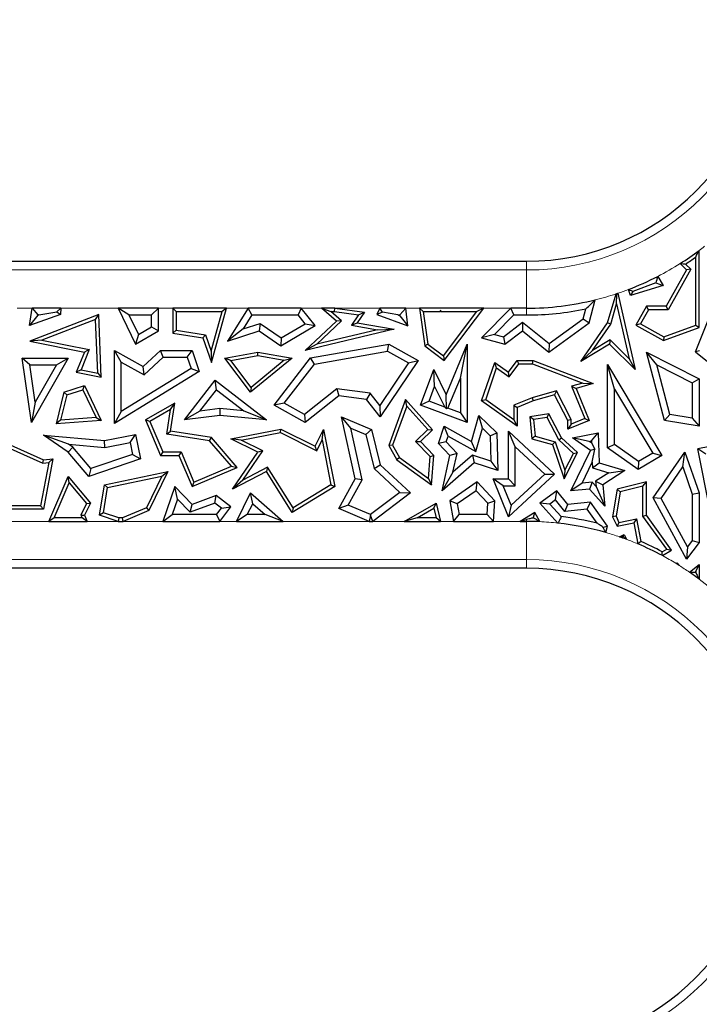
# Model space of a CAD drawing. Units: millimetres. Extents: x 0 to 420, y 0 to 297.
# Drawn here: x 149 to 158, y 132 to 145 of the extents above; entities that cross this region are included whole.
import ezdxf

# ---------------------------------------------------------------- set-up
doc = ezdxf.new("R2010")
doc.units = ezdxf.units.MM

msp = doc.modelspace()

# ---------------------------------------------------------------- linework, layer by layer
at = {"color": 7, "linetype": 'Continuous', "lineweight": 25}
for p, q in [((157.8829, 140.5915), (157.8829, 141.5954)), ((139.4708, 141.4533), (155.633, 141.4533)), ((157.6374, 141.4252), (157.7205, 141.3432)), ((157.7075, 141.418), (157.7753, 141.3511)), ((157.8389, 140.6222), (157.8389, 141.5082)), ((157.7205, 141.3432), (157.4548, 140.867)), ((157.7753, 141.3511), (157.4807, 140.8229)), ((157.7753, 141.3511), (157.7205, 141.3432)), ((157.3197, 141.1736), (157.0178, 141.0609)), ((157.3197, 141.1736), (157.4158, 141.1369)), ((157.3436, 141.2566), (157.4158, 141.1369)), ((156.6906, 140.6524), (156.8012, 141.0294)), ((156.8219, 141.0362), (157.0495, 140.0453)), ((156.991, 141.0067), (156.9616, 141.0862)), ((157.4158, 141.1369), (156.991, 141.0067)), ((157.0178, 141.0609), (156.991, 141.0067)), ((156.4495, 140.6524), (156.5307, 140.9515)), ((156.7309, 140.6332), (156.8085, 140.8975)), ((156.8085, 140.8975), (156.8121, 141.0188)), ((156.8085, 140.8975), (156.9726, 140.1832)), ((149.1533, 140.6167), (149.1912, 140.842)), ((149.1912, 140.842), (149.2658, 140.7538)), ((149.562, 140.842), (149.1912, 140.842)), ((149.2769, 140.7538), (149.512, 140.7941)), ((149.512, 140.7941), (149.562, 140.842)), ((149.512, 140.7941), (149.5584, 140.7598)), ((149.562, 140.842), (149.5584, 140.7598)), ((150.4518, 140.7538), (150.3112, 140.842)), ((150.8355, 140.842), (150.3112, 140.842)), ((150.3112, 140.842), (150.5377, 140.3739)), ((150.8355, 140.842), (150.7473, 140.7538)), ((150.8355, 140.5471), (150.8355, 140.842)), ((151.0233, 140.842), (151.0233, 140.5175)), ((151.0674, 140.7979), (151.0233, 140.842)), ((151.7234, 140.842), (151.0233, 140.842)), ((151.0674, 140.7979), (151.0674, 140.5552)), ((151.0674, 140.7979), (151.6653, 140.7979)), ((151.5218, 140.2825), (151.6653, 140.7979)), ((151.5263, 140.1342), (151.7234, 140.842)), ((151.7234, 140.842), (151.6653, 140.7979)), ((152.0034, 140.842), (151.7355, 140.412)), ((152.0523, 140.7538), (152.0034, 140.842)), ((152.6978, 140.842), (152.0034, 140.842)), ((152.6978, 140.842), (152.6557, 140.7538)), ((152.8799, 140.6167), (152.6978, 140.842)), ((153.1576, 140.675), (152.962, 140.842)), ((152.962, 140.842), (153.0815, 140.7979)), ((153.1356, 140.842), (152.962, 140.842)), ((153.2236, 140.6766), (153.0815, 140.7979)), ((153.0815, 140.7979), (153.1326, 140.7979)), ((153.1326, 140.7979), (153.1356, 140.842)), ((153.1326, 140.7979), (153.4438, 140.755)), ((153.1356, 140.842), (153.5209, 140.7889)), ((153.5209, 140.7889), (153.4262, 140.6524)), ((153.4438, 140.755), (153.5209, 140.7889)), ((153.7237, 140.842), (153.6848, 140.7598)), ((153.7571, 140.7893), (153.6848, 140.7598)), ((153.7571, 140.7893), (153.7237, 140.842)), ((154.059, 140.842), (153.7237, 140.842)), ((153.9547, 140.7538), (153.7571, 140.7893)), ((154.059, 140.842), (153.9809, 140.7538)), ((154.0871, 140.6108), (154.059, 140.842)), ((154.237, 140.842), (154.3065, 140.3507)), ((154.2878, 140.7979), (154.237, 140.842)), ((155.0761, 140.842), (154.237, 140.842)), ((154.2878, 140.7979), (154.3476, 140.3749)), ((154.2878, 140.7979), (154.5098, 140.7979)), ((154.5132, 140.8178), (154.5098, 140.7979)), ((154.5203, 140.7942), (154.5098, 140.7979)), ((154.5231, 140.7979), (154.5132, 140.8178)), ((154.5203, 140.7942), (154.5132, 140.8178)), ((154.5231, 140.7979), (154.5203, 140.7942)), ((154.5231, 140.7979), (154.9874, 140.7979)), ((154.5515, 140.2219), (154.9874, 140.7979)), ((154.5602, 140.1603), (155.0761, 140.842)), ((155.0761, 140.842), (154.9874, 140.7979)), ((155.4302, 140.842), (155.0491, 140.456)), ((155.4671, 140.7538), (155.4302, 140.842)), ((155.633, 140.842), (155.4302, 140.842)), ((156.3725, 140.7055), (156.4072, 140.833)), ((157.196, 140.867), (157.0591, 140.6215)), ((157.2219, 140.8229), (157.1191, 140.6385)), ((157.2219, 140.8229), (157.196, 140.867)), ((157.4548, 140.867), (157.196, 140.867)), ((157.4807, 140.8229), (157.2219, 140.8229)), ((157.4807, 140.8229), (157.4548, 140.867)), ((157.8361, 140.2733), (158.0535, 140.8177)), ((149.5584, 140.7598), (149.1533, 140.6167)), ((149.2651, 140.7497), (149.1533, 140.6167)), ((150.0575, 140.7598), (149.1604, 140.412)), ((149.2769, 140.7538), (149.2651, 140.7497)), ((149.2651, 140.7497), (149.2658, 140.7538)), ((149.2658, 140.7538), (149.2769, 140.7538)), ((150.016, 140.6964), (149.3178, 140.4258)), ((150.016, 140.6964), (150.0575, 140.7598)), ((150.0452, 139.9962), (150.016, 140.6964)), ((150.0916, 139.9421), (150.0575, 140.7598)), ((150.4518, 140.7538), (150.7473, 140.7538)), ((150.4518, 140.7538), (150.5756, 140.498)), ((150.7473, 140.5978), (150.7473, 140.7538)), ((152.0523, 140.7538), (151.9385, 140.5712)), ((151.9385, 140.5712), (152.1625, 140.6445)), ((152.0523, 140.7538), (152.6557, 140.7538)), ((152.1625, 140.6445), (152.1483, 140.5471)), ((152.1625, 140.6445), (152.435, 140.4554)), ((152.435, 140.4554), (152.7473, 140.6405)), ((152.7473, 140.6405), (152.6557, 140.7538)), ((152.7473, 140.6405), (152.8799, 140.6167)), ((152.7501, 140.2913), (153.1576, 140.675)), ((152.9009, 140.3728), (153.2236, 140.6766)), ((153.2236, 140.6766), (153.1576, 140.675)), ((153.4438, 140.755), (153.3505, 140.6207)), ((153.3505, 140.6207), (153.4262, 140.6524)), ((153.4262, 140.6524), (153.9106, 140.5692)), ((153.6848, 140.7598), (154.0871, 140.6108)), ((153.9547, 140.7538), (153.9822, 140.7437)), ((153.9547, 140.7538), (153.9809, 140.7538)), ((153.9822, 140.7437), (153.9809, 140.7538)), ((153.9822, 140.7437), (154.0871, 140.6108)), ((155.4671, 140.7538), (155.218, 140.5015)), ((155.3327, 140.4703), (155.5828, 140.6588)), ((155.4671, 140.7538), (155.633, 140.7538)), ((155.5828, 140.6588), (155.5811, 140.5471)), ((155.5828, 140.6588), (155.928, 140.3817)), ((155.9254, 140.2707), (156.4495, 140.6524)), ((155.928, 140.3817), (156.3725, 140.7055)), ((156.3434, 140.1488), (156.6906, 140.6524)), ((156.3725, 140.7055), (156.4495, 140.6524)), ((156.7309, 140.6332), (156.6906, 140.6524)), ((157.1191, 140.6385), (157.0591, 140.6215)), ((157.1191, 140.6385), (157.4235, 140.4687)), ((150.5377, 140.3739), (150.8355, 140.5471)), ((150.5756, 140.498), (150.7473, 140.5978)), ((150.7473, 140.5978), (150.8355, 140.5471)), ((151.0674, 140.5552), (151.0233, 140.5175)), ((151.0233, 140.5175), (151.4155, 140.456)), ((151.0674, 140.5552), (151.4486, 140.4954)), ((151.9385, 140.5712), (151.7355, 140.412)), ((151.7355, 140.412), (152.1483, 140.5471)), ((152.1483, 140.5471), (152.4312, 140.3507)), ((152.4312, 140.3507), (152.8799, 140.6167)), ((153.9106, 140.5692), (152.7501, 140.2913)), ((153.6917, 140.5621), (152.9009, 140.3728)), ((153.3505, 140.6207), (153.6917, 140.5621)), ((153.6917, 140.5621), (153.9106, 140.5692)), ((155.3513, 140.3739), (155.5811, 140.5471)), ((155.5811, 140.5471), (155.9254, 140.2707)), ((156.4958, 140.2922), (156.7309, 140.6332)), ((157.0591, 140.6215), (157.4198, 140.4203)), ((157.4198, 140.4203), (157.8829, 140.5915)), ((157.4235, 140.4687), (157.8389, 140.6222)), ((157.8389, 140.6222), (157.8829, 140.5915)), ((149.3178, 140.4258), (149.1604, 140.412)), ((149.1604, 140.412), (149.8735, 140.2707)), ((149.3178, 140.4258), (149.9345, 140.3036)), ((150.5756, 140.498), (150.5377, 140.3739)), ((151.4486, 140.4954), (151.4155, 140.456)), ((151.4155, 140.456), (151.5263, 140.1342)), ((151.4486, 140.4954), (151.5218, 140.2825)), ((152.435, 140.4554), (152.4312, 140.3507)), ((155.218, 140.5015), (155.0491, 140.456)), ((155.0491, 140.456), (155.3513, 140.3739)), ((155.218, 140.5015), (155.3327, 140.4703)), ((155.3327, 140.4703), (155.3513, 140.3739)), ((155.928, 140.3817), (155.9254, 140.2707)), ((156.7232, 140.4294), (156.4958, 140.2922)), ((156.7232, 140.4294), (156.7167, 140.3739)), ((156.9726, 140.1832), (156.7232, 140.4294)), ((157.4235, 140.4687), (157.4198, 140.4203)), ((149.8735, 140.2707), (149.7656, 140.0067)), ((149.9345, 140.3036), (149.8267, 140.0395)), ((149.9345, 140.3036), (149.8735, 140.2707)), ((150.351, 140.1404), (150.2628, 140.2913)), ((150.2628, 140.2913), (150.6358, 140.081)), ((150.2628, 139.3376), (150.2628, 140.2913)), ((150.6358, 140.081), (150.864, 140.2913)), ((150.8984, 140.2032), (150.864, 140.2913)), ((150.864, 140.2913), (151.2747, 140.2913)), ((151.2117, 140.2032), (151.2747, 140.2913)), ((151.2747, 140.2913), (151.368, 140.0188)), ((151.5218, 140.2825), (151.5263, 140.1342)), ((151.7024, 140.1908), (152.1301, 140.2707)), ((152.1303, 140.2259), (152.1301, 140.2707)), ((152.1301, 140.2707), (152.5779, 140.1908)), ((152.9009, 140.3728), (152.7501, 140.2913)), ((152.8201, 140.1941), (153.8374, 140.3739)), ((152.869, 140.1132), (153.822, 140.2817)), ((153.822, 140.2817), (153.8374, 140.3739)), ((153.822, 140.2817), (154.0951, 140.13)), ((153.8374, 140.3739), (154.222, 140.1603)), ((154.3476, 140.3749), (154.3065, 140.3507)), ((154.3065, 140.3507), (154.5602, 140.1603)), ((154.3476, 140.3749), (154.5515, 140.2219)), ((154.5868, 139.7143), (154.8604, 140.3739)), ((154.7722, 139.9313), (154.8604, 140.3739)), ((154.8604, 140.3739), (154.8604, 139.351)), ((156.7167, 140.3739), (156.3434, 140.1488)), ((156.4958, 140.2922), (156.3434, 140.1488)), ((157.0495, 140.0453), (156.7167, 140.3739)), ((157.3315, 140.1032), (157.196, 140.2707)), ((157.4316, 139.3802), (157.196, 140.2707)), ((157.196, 140.2707), (157.8829, 139.9226)), ((157.8892, 140.2874), (157.8361, 140.2733)), ((157.8361, 140.2733), (158.038, 140.1124)), ((149.1611, 140.1027), (149.0593, 140.1908)), ((149.0593, 140.1908), (149.6607, 140.1908)), ((149.1805, 139.351), (149.0593, 140.1908)), ((149.6607, 140.1908), (149.1805, 139.351)), ((149.5087, 140.1027), (149.6607, 140.1908)), ((150.351, 140.1404), (150.6483, 139.9727)), ((150.351, 139.4955), (150.351, 140.1404)), ((150.6483, 139.9727), (150.8984, 140.2032)), ((150.8984, 140.2032), (151.2117, 140.2032)), ((151.2117, 140.2032), (151.2617, 140.0569)), ((151.7803, 140.1605), (151.7024, 140.1908)), ((152.0365, 139.7462), (151.7024, 140.1908)), ((151.7803, 140.1605), (152.1303, 140.2259)), ((152.0441, 139.8094), (151.7803, 140.1605)), ((152.5779, 140.1908), (152.0365, 139.7462)), ((152.4761, 140.1642), (152.0441, 139.8094)), ((152.1303, 140.2259), (152.4761, 140.1642)), ((152.3433, 139.577), (152.8201, 140.1941)), ((152.4761, 140.1642), (152.5779, 140.1908)), ((152.869, 140.1132), (152.8201, 140.1941)), ((154.0951, 140.13), (153.72, 139.5752)), ((154.222, 140.1603), (153.7258, 139.4264)), ((154.0951, 140.13), (154.222, 140.1603)), ((154.5515, 140.2219), (154.5602, 140.1603)), ((155.0491, 139.6332), (155.2188, 140.1342)), ((155.2415, 140.0638), (155.2188, 140.1342)), ((155.2188, 140.1342), (155.3978, 140.0067)), ((155.3978, 140.0067), (155.5125, 140.1607)), ((155.5346, 140.1166), (155.5125, 140.1607)), ((155.5125, 140.1607), (155.7213, 140.1607)), ((155.7132, 140.1166), (155.7213, 140.1607)), ((155.7213, 140.1607), (156.5045, 139.8605)), ((156.9726, 140.1832), (157.0495, 140.0453)), ((149.1611, 140.1027), (149.5087, 140.1027)), ((149.2312, 139.6172), (149.1611, 140.1027)), ((149.5087, 140.1027), (149.2312, 139.6172)), ((149.8267, 140.0395), (149.7656, 140.0067)), ((149.7656, 140.0067), (150.0916, 139.9421)), ((149.8267, 140.0395), (150.0452, 139.9962)), ((150.0452, 139.9962), (150.0916, 139.9421)), ((151.368, 140.0188), (150.2628, 139.3376)), ((151.2617, 140.0569), (150.351, 139.4955)), ((150.6483, 139.9727), (150.6358, 140.081)), ((151.2617, 140.0569), (151.368, 140.0188)), ((152.4758, 139.6043), (152.869, 140.1132)), ((154.2508, 139.577), (154.4244, 140.0453)), ((154.4357, 139.8221), (154.4244, 140.0453)), ((154.4244, 140.0453), (154.5868, 139.7143)), ((155.1014, 139.6501), (155.2415, 140.0638)), ((155.2415, 140.0638), (155.4073, 139.9457)), ((155.4073, 139.9457), (155.3978, 140.0067)), ((155.4073, 139.9457), (155.5346, 140.1166)), ((155.5346, 140.1166), (155.7132, 140.1166)), ((155.7132, 140.1166), (156.3663, 139.8663)), ((156.7788, 139.7888), (156.6906, 140.1076)), ((156.6906, 140.1076), (157.3994, 138.9243)), ((156.6906, 139.0207), (156.6906, 140.1076)), ((157.5023, 139.4576), (157.3315, 140.1032)), ((157.3315, 140.1032), (157.7948, 139.8684)), ((151.1761, 139.3865), (151.5758, 139.9033)), ((151.5916, 139.7796), (151.5758, 139.9033)), ((151.5758, 139.9033), (152.244, 139.3865)), ((154.6091, 139.5382), (154.7722, 139.9313)), ((154.7722, 139.9313), (154.7722, 139.4777)), ((157.7948, 139.8684), (157.8829, 139.9226)), ((157.7948, 139.8684), (157.7948, 139.4076)), ((157.8829, 139.9226), (157.8829, 139.3031)), ((149.6048, 139.7462), (149.5028, 139.3355)), ((149.6048, 139.7462), (149.8735, 139.8343)), ((149.6417, 139.7119), (149.6048, 139.7462)), ((149.6417, 139.7119), (149.8505, 139.7803)), ((149.8505, 139.7803), (149.8735, 139.8343)), ((149.8505, 139.7803), (150.0239, 139.4193)), ((149.8735, 139.8343), (150.0916, 139.3802)), ((151.3759, 139.5007), (151.5916, 139.7796)), ((151.5916, 139.7796), (151.9485, 139.5036)), ((152.0441, 139.8094), (152.0365, 139.7462)), ((153.1608, 139.7903), (152.7414, 139.4567)), ((153.1608, 139.7903), (153.1864, 139.6981)), ((153.5941, 139.7336), (153.1608, 139.7903)), ((154.3641, 139.629), (154.4357, 139.8221)), ((154.4357, 139.8221), (154.5674, 139.5536)), ((156.0233, 139.7668), (155.7069, 139.675)), ((156.0233, 139.7668), (156.0006, 139.7143)), ((156.2158, 139.3909), (156.0233, 139.7668)), ((156.3663, 139.8663), (156.2206, 139.824)), ((156.2206, 139.824), (156.392, 139.4044)), ((156.2206, 139.824), (156.2799, 139.7953)), ((156.5045, 139.8605), (156.2799, 139.7953)), ((156.2799, 139.7953), (156.4495, 139.3802)), ((156.3663, 139.8663), (156.5045, 139.8605)), ((156.7788, 139.7888), (157.2785, 138.9546)), ((156.7788, 139.0664), (156.7788, 139.7888)), ((149.2312, 139.6172), (149.1805, 139.351)), ((149.6417, 139.7119), (149.5603, 139.3841)), ((153.1864, 139.6981), (152.7501, 139.351)), ((153.5473, 139.6508), (153.1864, 139.6981)), ((153.5941, 139.7336), (153.5473, 139.6508)), ((153.7258, 139.4264), (153.5473, 139.6508)), ((153.72, 139.5752), (153.5941, 139.7336)), ((154.0556, 139.6508), (153.8374, 139.0534)), ((154.072, 139.567), (154.0556, 139.6508)), ((154.4103, 139.2582), (154.0556, 139.6508)), ((154.3641, 139.629), (154.2508, 139.577)), ((154.5674, 139.5536), (154.3641, 139.629)), ((154.5925, 139.5309), (154.5868, 139.7143)), ((155.1014, 139.6501), (155.0491, 139.6332)), ((155.5125, 139.3031), (155.0491, 139.6332)), ((155.4684, 139.3886), (155.1014, 139.6501)), ((155.7069, 139.675), (155.4684, 139.5792)), ((155.7213, 139.6332), (155.5125, 139.5494)), ((155.7069, 139.675), (155.7213, 139.6332)), ((156.0006, 139.7143), (155.7213, 139.6332)), ((156.1717, 139.3802), (156.0006, 139.7143)), ((150.351, 139.4955), (150.2628, 139.3376)), ((151.048, 139.604), (150.6688, 139.3865)), ((150.9911, 139.5205), (150.7246, 139.3677)), ((150.9438, 139.2024), (150.9911, 139.5205)), ((150.9911, 139.5205), (151.048, 139.604)), ((150.9939, 139.2392), (151.048, 139.604)), ((151.3759, 139.5007), (151.1761, 139.3865)), ((151.6366, 139.5337), (151.3759, 139.5007)), ((151.6366, 139.5337), (151.638, 139.445)), ((151.9485, 139.5036), (151.6366, 139.5337)), ((151.9485, 139.5036), (152.244, 139.3865)), ((152.4758, 139.6043), (152.3433, 139.577)), ((152.7501, 139.351), (152.3433, 139.577)), ((152.7414, 139.4567), (152.4758, 139.6043)), ((153.72, 139.5752), (153.7258, 139.4264)), ((154.072, 139.567), (153.8859, 139.0575)), ((154.349, 139.2603), (154.072, 139.567)), ((154.8604, 139.351), (154.2508, 139.577)), ((154.5674, 139.5536), (154.5925, 139.5309)), ((154.6091, 139.5382), (154.5925, 139.5309)), ((154.7722, 139.4777), (154.6091, 139.5382)), ((155.4684, 139.5792), (155.4684, 139.3886)), ((155.4684, 139.5792), (155.5125, 139.5494)), ((155.5125, 139.5494), (155.5125, 139.3031)), ((149.5603, 139.3841), (149.5028, 139.3355)), ((150.0916, 139.3802), (149.5028, 139.3355)), ((150.0239, 139.4193), (149.5603, 139.3841)), ((150.0239, 139.4193), (150.0916, 139.3802)), ((150.7246, 139.3677), (150.6688, 139.3865)), ((150.6688, 139.3865), (150.8647, 138.9243)), ((150.7246, 139.3677), (150.8939, 138.9683)), ((151.638, 139.445), (151.1761, 139.3865)), ((152.244, 139.3865), (151.638, 139.445)), ((152.7414, 139.4567), (152.7501, 139.351)), ((153.344, 139.279), (153.2212, 139.4264)), ((153.2212, 139.4264), (153.6129, 139.2615)), ((153.3996, 138.6174), (153.2212, 139.4264)), ((154.7722, 139.4777), (154.8604, 139.351)), ((154.9175, 139.1044), (155.0142, 139.445)), ((155.0588, 139.2793), (155.0142, 139.445)), ((155.0142, 139.445), (155.2479, 139.2191)), ((155.4684, 139.3886), (155.5125, 139.3031)), ((155.9254, 139.4675), (155.6789, 139.4264)), ((155.7263, 139.3896), (155.6789, 139.4264)), ((155.6789, 139.4264), (155.7034, 139.1404)), ((155.9011, 139.4188), (155.7263, 139.3896)), ((155.7263, 139.3896), (155.7447, 139.1745)), ((155.9011, 139.4188), (155.9254, 139.4675)), ((156.0537, 139.1272), (155.9011, 139.4188)), ((156.0892, 139.1544), (155.9254, 139.4675)), ((156.2158, 139.3909), (156.1717, 139.3802)), ((156.1717, 139.2667), (156.1717, 139.3802)), ((156.4495, 139.3802), (156.1717, 139.2667)), ((156.392, 139.4044), (156.2158, 139.3324)), ((156.2158, 139.3324), (156.2158, 139.3909)), ((156.392, 139.4044), (156.4495, 139.3802)), ((157.5023, 139.4576), (157.4316, 139.3802)), ((157.8829, 139.3031), (157.4316, 139.3802)), ((157.7948, 139.4076), (157.5023, 139.4576)), ((157.7948, 139.4076), (157.8829, 139.3031)), ((150.9438, 139.2024), (150.9939, 139.2392)), ((151.5263, 139.1554), (150.9939, 139.2392)), ((151.7805, 139.1404), (152.4312, 139.2667)), ((152.4249, 139.2206), (152.4312, 139.2667)), ((152.4312, 139.2667), (152.8799, 139.0423)), ((152.8799, 139.0423), (152.9895, 139.2615)), ((152.971, 139.1258), (152.9895, 139.2615)), ((152.9895, 139.2615), (153.1334, 138.5207)), ((153.344, 139.279), (153.5378, 139.1975)), ((153.4929, 138.6039), (153.344, 139.279)), ((153.5378, 139.1975), (153.6129, 139.2615)), ((153.6129, 139.2615), (153.7258, 138.8004)), ((154.1884, 139.1055), (154.349, 139.2603)), ((154.2508, 139.1044), (154.4103, 139.2582)), ((154.349, 139.2603), (154.4103, 139.2582)), ((154.4883, 139.0798), (154.5602, 139.3031)), ((154.6112, 139.1739), (154.5602, 139.3031)), ((154.5602, 139.3031), (154.9175, 139.1044)), ((154.972, 138.9732), (155.0588, 139.2793)), ((155.0588, 139.2793), (155.1606, 139.1809)), ((155.4859, 139.0374), (155.3978, 139.2392)), ((155.3978, 138.6174), (155.3978, 139.2392)), ((155.3978, 139.2392), (156.0006, 138.6811)), ((156.2158, 139.3324), (156.1717, 139.2667)), ((148.5991, 139.1966), (149.3358, 138.8679)), ((148.625, 139.1368), (149.3283, 138.823)), ((149.6637, 139.0702), (149.3358, 139.1876)), ((149.3358, 139.1876), (150.1346, 139.1172)), ((149.6607, 138.9655), (149.3358, 139.1876)), ((150.1346, 139.1172), (150.5377, 139.1966)), ((150.1394, 139.0283), (150.1346, 139.1172)), ((150.4682, 139.093), (150.5377, 139.1966)), ((150.5377, 139.1966), (150.6001, 138.8792)), ((151.5035, 139.1144), (150.9438, 139.2024)), ((151.5035, 139.1144), (151.5263, 139.1554)), ((151.7897, 138.7849), (151.5035, 139.1144)), ((151.8628, 138.768), (151.5263, 139.1554)), ((151.9161, 139.1218), (151.7805, 139.1404)), ((152.1301, 138.9655), (151.7805, 139.1404)), ((151.9161, 139.1218), (152.4249, 139.2206)), ((152.1948, 138.9824), (151.9161, 139.1218)), ((152.4249, 139.2206), (152.8996, 138.9832)), ((152.8996, 138.9832), (152.971, 139.1258)), ((152.971, 139.1258), (153.0843, 138.5423)), ((153.5378, 139.1975), (153.6465, 138.7537)), ((154.379, 138.9078), (154.1884, 139.1055)), ((154.1884, 139.1055), (154.2508, 139.1044)), ((154.4244, 138.9243), (154.2508, 139.1044)), ((154.588, 139.1018), (154.4883, 139.0798)), ((154.588, 139.1018), (154.6112, 139.1739)), ((154.7279, 138.9505), (154.588, 139.1018)), ((154.6112, 139.1739), (154.972, 138.9732)), ((154.972, 138.9732), (154.9175, 139.1044)), ((155.1606, 139.1809), (155.2479, 139.2191)), ((155.1606, 139.1809), (155.1682, 138.8489)), ((155.2479, 139.2191), (155.2591, 138.7269)), ((155.7447, 139.1745), (155.7034, 139.1404)), ((155.7034, 139.1404), (155.9712, 139.0644)), ((155.7447, 139.1745), (156.0053, 139.1005)), ((156.0053, 139.1005), (155.9712, 139.0644)), ((156.0053, 139.1005), (156.134, 138.7303)), ((156.0537, 139.1272), (156.0892, 139.1544)), ((156.2448, 138.9503), (156.0537, 139.1272)), ((156.2991, 138.9601), (156.0892, 139.1544)), ((156.2339, 139.1544), (156.5658, 139.2191)), ((156.4524, 139.1072), (156.2339, 139.1544)), ((156.4667, 138.9889), (156.2339, 139.1544)), ((156.4524, 139.1072), (156.4811, 139.1128)), ((156.482, 139.0862), (156.4524, 139.1072)), ((156.4811, 139.1128), (156.5658, 139.2191)), ((156.4811, 139.1128), (156.482, 139.0862)), ((156.5658, 139.2191), (156.5787, 138.8265)), ((158.4341, 139.1172), (157.8659, 139.0108)), ((149.7203, 139.0315), (149.6607, 138.9655)), ((149.6637, 139.0702), (150.1394, 139.0283)), ((149.7203, 139.0315), (149.6637, 139.0702)), ((149.9569, 138.7511), (149.7203, 139.0315)), ((150.1394, 139.0283), (150.4682, 139.093)), ((150.4682, 139.093), (150.4988, 138.9376)), ((150.8939, 138.9683), (150.8647, 138.9243)), ((150.8939, 138.9683), (151.1321, 138.9683)), ((151.1321, 138.9683), (151.1029, 138.9243)), ((151.1321, 138.9683), (151.298, 138.5766)), ((151.9369, 138.6026), (152.1948, 138.9824)), ((152.1948, 138.9824), (152.1301, 138.9655)), ((152.8996, 138.9832), (152.8799, 139.0423)), ((153.8859, 139.0575), (153.8374, 139.0534)), ((153.8374, 139.0534), (153.9435, 138.8679)), ((153.8859, 139.0575), (153.9771, 138.8981)), ((154.6321, 138.9243), (154.4883, 139.0798)), ((155.4859, 138.5292), (155.4859, 139.0374)), ((155.4859, 139.0374), (155.8708, 138.6811)), ((155.9712, 139.0644), (156.1266, 138.6174)), ((156.2135, 138.464), (156.4667, 138.9889)), ((156.526, 139.0041), (156.4667, 138.9889)), ((156.482, 139.0862), (156.526, 139.0041)), ((156.4902, 138.8346), (156.526, 139.0041)), ((156.7788, 139.0664), (156.6906, 139.0207)), ((157.0894, 138.7386), (156.6906, 139.0207)), ((157.0934, 138.8438), (156.7788, 139.0664)), ((157.9697, 138.9406), (157.8659, 139.0108)), ((158.0224, 138.2219), (157.8659, 139.0108)), ((149.3283, 138.823), (149.3358, 138.8679)), ((149.4604, 138.8792), (149.3358, 138.2219)), ((149.3358, 138.8679), (149.4604, 138.8792)), ((149.4062, 138.83), (149.4604, 138.8792)), ((149.9284, 138.6481), (149.6607, 138.9655)), ((150.6001, 138.8792), (149.9284, 138.6481)), ((150.4988, 138.9376), (149.9569, 138.7511)), ((150.4988, 138.9376), (150.6001, 138.8792)), ((150.8647, 138.9243), (151.1029, 138.9243)), ((151.1029, 138.9243), (151.2747, 138.5188)), ((151.8025, 138.483), (152.1301, 138.9655)), ((153.9771, 138.8981), (153.9435, 138.8679)), ((153.9435, 138.8679), (154.3963, 138.5422)), ((153.9771, 138.8981), (154.3581, 138.624)), ((154.3581, 138.624), (154.379, 138.9078)), ((154.379, 138.9078), (154.4244, 138.9243)), ((154.3963, 138.5422), (154.4244, 138.9243)), ((154.5332, 138.464), (154.6321, 138.9243)), ((154.7279, 138.9505), (154.6321, 138.9243)), ((154.675, 138.7041), (154.7279, 138.9505)), ((154.9297, 138.9257), (154.675, 138.7041)), ((154.9297, 138.9257), (154.95, 138.8265)), ((155.1682, 138.8489), (154.9297, 138.9257)), ((155.1682, 138.8489), (155.2591, 138.7269)), ((156.1266, 138.6174), (156.2991, 138.9601)), ((156.134, 138.7303), (156.2448, 138.9503)), ((156.2448, 138.9503), (156.2991, 138.9601)), ((157.3994, 138.9243), (157.0894, 138.7386)), ((157.0934, 138.8438), (157.0894, 138.7386)), ((157.2785, 138.9546), (157.0934, 138.8438)), ((157.2785, 138.9546), (157.3994, 138.9243)), ((157.2834, 138.3692), (157.6989, 138.9655)), ((157.6723, 138.7731), (157.6989, 138.9655)), ((157.6989, 138.9655), (157.8829, 138.4345)), ((149.4062, 138.83), (149.2993, 138.266)), ((149.3283, 138.823), (149.4062, 138.83)), ((149.9569, 138.7511), (149.9284, 138.6481)), ((150.1346, 138.5422), (150.9577, 138.7124)), ((150.9577, 138.7124), (150.7117, 138.2071)), ((150.8789, 138.6511), (150.9577, 138.7124)), ((151.2747, 138.5188), (151.8628, 138.768)), ((151.298, 138.5766), (151.7897, 138.7849)), ((151.7897, 138.7849), (151.8628, 138.768)), ((152.244, 138.7124), (151.8025, 138.483)), ((152.2597, 138.7703), (151.9369, 138.6026)), ((152.2597, 138.7703), (152.244, 138.7124)), ((152.5779, 138.1792), (152.244, 138.7124)), ((152.5921, 138.2397), (152.2597, 138.7703)), ((153.6465, 138.7537), (153.7258, 138.8004)), ((153.6465, 138.7537), (153.9835, 138.4415)), ((153.7258, 138.8004), (154.1208, 138.4345)), ((154.95, 138.8265), (154.5332, 138.464)), ((155.2591, 138.7269), (154.95, 138.8265)), ((156.134, 138.7303), (156.1266, 138.6174)), ((156.3597, 138.564), (156.4902, 138.8346)), ((156.4902, 138.8346), (156.4926, 138.76)), ((156.4926, 138.76), (156.5787, 138.8265)), ((156.4926, 138.76), (156.7064, 138.6967)), ((156.5787, 138.8265), (156.9168, 138.7264)), ((156.9168, 138.7264), (156.6282, 138.5422)), ((156.7064, 138.6967), (156.9168, 138.7264)), ((157.3869, 138.3637), (157.6723, 138.7731)), ((157.6723, 138.7731), (157.7948, 138.4196)), ((149.4086, 138.0645), (149.6607, 138.6481)), ((149.6729, 138.5652), (149.6607, 138.6481)), ((149.6607, 138.6481), (149.951, 138.3032)), ((150.1731, 138.5052), (150.8789, 138.6511)), ((150.8789, 138.6511), (150.6793, 138.2413)), ((151.9369, 138.6026), (151.8025, 138.483)), ((153.1864, 138.2322), (153.3996, 138.6174)), ((153.3111, 138.2754), (153.4929, 138.6039)), ((153.4929, 138.6039), (153.3996, 138.6174)), ((154.3581, 138.624), (154.3963, 138.5422)), ((154.675, 138.7041), (154.5332, 138.464)), ((155.329, 138.5292), (155.1983, 138.6174)), ((155.1983, 138.6174), (155.3978, 138.6174)), ((155.3978, 138.1235), (155.1983, 138.6174)), ((156.0006, 138.6811), (155.3978, 138.1235)), ((155.4859, 138.5292), (155.3978, 138.6174)), ((155.8708, 138.6811), (155.4317, 138.275)), ((155.8708, 138.6811), (156.0006, 138.6811)), ((156.7064, 138.6967), (156.5351, 138.5874)), ((156.5351, 138.5874), (156.5421, 138.517)), ((156.5351, 138.5874), (156.6282, 138.5422)), ((149.4757, 138.1086), (149.6729, 138.5652)), ((149.6729, 138.5652), (149.8988, 138.2968)), ((150.068, 138.1441), (150.1346, 138.5422)), ((150.1178, 138.1742), (150.1731, 138.5052)), ((150.1731, 138.5052), (150.1346, 138.5422)), ((151.048, 138.5188), (150.8924, 138.0645)), ((151.0849, 138.3544), (151.048, 138.5188)), ((151.2747, 138.2857), (151.048, 138.5188)), ((151.298, 138.5766), (151.2747, 138.5188)), ((153.1334, 138.5207), (152.5779, 138.1792)), ((153.0843, 138.5423), (152.5921, 138.2397)), ((153.0843, 138.5423), (153.1334, 138.5207)), ((154.9903, 138.58), (154.6321, 138.3329)), ((154.9774, 138.464), (154.7289, 138.2926)), ((154.9774, 138.464), (154.9903, 138.58)), ((155.1284, 138.3008), (154.9774, 138.464)), ((155.2188, 138.3329), (154.9903, 138.58)), ((155.329, 138.5292), (155.4859, 138.5292)), ((155.4317, 138.275), (155.329, 138.5292)), ((156.0305, 138.464), (155.8052, 138.3032)), ((156.0134, 138.3435), (156.0305, 138.464)), ((156.1717, 138.2857), (156.0305, 138.464)), ((156.3597, 138.564), (156.2135, 138.464)), ((156.4538, 138.483), (156.2135, 138.464)), ((156.4898, 138.5743), (156.3597, 138.564)), ((156.4898, 138.5743), (156.4538, 138.483)), ((156.6563, 138.2614), (156.4538, 138.483)), ((156.5421, 138.517), (156.4898, 138.5743)), ((156.5421, 138.517), (156.6563, 138.2614)), ((156.6282, 138.5422), (156.6563, 138.2614)), ((156.8137, 138.483), (156.7546, 138.1235)), ((157.196, 138.58), (156.8137, 138.483)), ((156.8525, 138.4474), (156.8137, 138.483)), ((157.152, 138.5233), (156.8525, 138.4474)), ((157.152, 138.5233), (157.196, 138.58)), ((157.152, 138.1298), (157.152, 138.5233)), ((157.196, 138.1441), (157.196, 138.58)), ((151.0849, 138.3544), (151.0158, 138.1527)), ((151.2512, 138.1834), (151.0849, 138.3544)), ((151.5878, 138.3994), (151.2747, 138.2857)), ((151.5728, 138.3001), (151.5878, 138.3994)), ((151.7796, 138.2538), (151.5878, 138.3994)), ((151.8515, 138.0645), (152.0365, 138.4345)), ((152.0645, 138.2934), (152.0365, 138.4345)), ((152.0365, 138.4345), (152.4625, 138.0645)), ((153.9835, 138.4415), (153.6004, 138.1536)), ((154.1208, 138.4345), (153.6287, 138.0645)), ((153.9835, 138.4415), (154.1208, 138.4345)), ((154.7289, 138.2926), (154.6321, 138.3329)), ((154.6321, 138.3329), (154.6803, 138.0645)), ((155.1284, 138.3008), (155.2188, 138.3329)), ((155.2018, 138.0645), (155.2188, 138.3329)), ((156.0134, 138.3435), (155.9374, 138.2893)), ((156.1325, 138.1932), (156.0134, 138.3435)), ((156.8525, 138.4474), (156.8004, 138.1302)), ((157.3869, 138.3637), (157.2834, 138.3692)), ((157.7205, 137.5709), (157.2834, 138.3692)), ((157.7321, 137.7333), (157.3869, 138.3637)), ((157.7948, 138.4196), (157.8829, 138.4345)), ((157.7948, 138.4196), (157.7948, 137.8169)), ((157.8829, 138.4345), (157.8829, 137.7875)), ((149.3358, 138.2219), (148.2591, 138.2219)), ((149.2993, 138.266), (148.3212, 138.266)), ((149.2993, 138.266), (149.3358, 138.2219)), ((149.8988, 138.2968), (149.8251, 138.1454)), ((149.951, 138.3032), (149.8735, 138.1441)), ((149.8988, 138.2968), (149.951, 138.3032)), ((150.6793, 138.2413), (150.3663, 138.1086)), ((150.7117, 138.2071), (150.3752, 138.0645)), ((150.6793, 138.2413), (150.7117, 138.2071)), ((151.5728, 138.3001), (151.2512, 138.1834)), ((151.2512, 138.1834), (151.2747, 138.2857)), ((151.656, 138.2369), (151.5728, 138.3001)), ((151.5922, 138.1527), (151.656, 138.2369)), ((151.6359, 138.0645), (151.7796, 138.2538)), ((151.656, 138.2369), (151.7796, 138.2538)), ((151.9941, 138.1527), (152.0645, 138.2934)), ((152.0645, 138.2934), (152.2265, 138.1527)), ((152.5921, 138.2397), (152.5779, 138.1792)), ((153.3111, 138.2754), (153.1864, 138.2322)), ((153.5847, 138.0645), (153.1864, 138.2322)), ((153.6004, 138.1536), (153.3111, 138.2754)), ((154.0405, 138.0645), (154.4578, 138.3032)), ((154.2064, 138.1086), (154.4277, 138.2352)), ((154.4277, 138.2352), (154.4578, 138.3032)), ((154.4277, 138.2352), (154.4556, 138.1086)), ((154.4578, 138.3032), (154.5105, 138.0645)), ((154.7289, 138.2926), (154.7541, 138.1527)), ((155.119, 138.1527), (155.1284, 138.3008)), ((155.4317, 138.275), (155.3978, 138.1235)), ((155.9374, 138.2893), (155.8052, 138.3032)), ((155.8052, 138.3032), (156.044, 138.0419)), ((155.9374, 138.2893), (156.0868, 138.1257)), ((156.1325, 138.1932), (156.1717, 138.2857)), ((156.4246, 138.2224), (156.1325, 138.1932)), ((156.4667, 138.3152), (156.1717, 138.2857)), ((156.4246, 138.2224), (156.4667, 138.3152)), ((156.5548, 138.04), (156.4246, 138.2224)), ((156.6906, 138.0014), (156.4667, 138.3152)), ((149.4757, 138.1086), (149.4086, 138.0645)), ((149.8406, 138.1086), (149.4757, 138.1086)), ((149.8251, 138.1454), (149.8735, 138.1441)), ((149.8251, 138.1454), (149.8406, 138.1086)), ((149.9072, 138.0645), (149.8406, 138.1086)), ((149.8735, 138.1441), (149.9072, 138.0645)), ((150.1178, 138.1742), (150.068, 138.1441)), ((150.311, 138.0645), (150.068, 138.1441)), ((150.318, 138.1086), (150.1178, 138.1742)), ((150.318, 138.1086), (150.311, 138.0645)), ((150.3663, 138.1086), (150.318, 138.1086)), ((150.3752, 138.0645), (150.3663, 138.1086)), ((150.8924, 138.0645), (151.0158, 138.1527)), ((151.5922, 138.1527), (151.0158, 138.1527)), ((151.5922, 138.1527), (151.6359, 138.0645)), ((151.9941, 138.1527), (151.8515, 138.0645)), ((152.2265, 138.1527), (151.9941, 138.1527)), ((152.4625, 138.0645), (152.2265, 138.1527)), ((153.6013, 138.1466), (153.5847, 138.0645)), ((153.6004, 138.1536), (153.6013, 138.1466)), ((153.6287, 138.0645), (153.6013, 138.1466)), ((154.2064, 138.1086), (154.0405, 138.0645)), ((154.4556, 138.1086), (154.2064, 138.1086)), ((154.5105, 138.0645), (154.4556, 138.1086)), ((154.6803, 138.0645), (154.7541, 138.1527)), ((155.119, 138.1527), (154.7541, 138.1527)), ((155.119, 138.1527), (155.2018, 138.0645)), ((155.7434, 138.1792), (155.552, 138.0645)), ((155.552, 138.0645), (155.633, 138.0869)), ((155.726, 138.1174), (155.7101, 138.1078)), ((155.726, 138.1174), (155.7434, 138.1792)), ((155.7313, 138.1073), (155.726, 138.1174)), ((155.8055, 138.0606), (155.7434, 138.1792)), ((156.8004, 138.1302), (156.7546, 138.1235)), ((156.7546, 138.1235), (156.8137, 138.0014)), ((156.8004, 138.1302), (156.8386, 138.0511)), ((156.8386, 138.0511), (157.0671, 138.0957)), ((157.0671, 138.0957), (157.0323, 138.044)), ((157.0671, 138.0957), (157.1244, 137.802)), ((157.152, 138.1298), (157.196, 138.1441)), ((157.4612, 137.7033), (157.152, 138.1298)), ((157.5252, 137.6901), (157.196, 138.1441)), ((149.4086, 138.0645), (149.9072, 138.0645)), ((150.311, 138.0645), (150.3752, 138.0645)), ((150.8924, 138.0645), (151.6359, 138.0645)), ((151.8515, 138.0645), (152.4625, 138.0645)), ((153.5847, 138.0645), (153.6287, 138.0645)), ((154.0405, 138.0645), (154.5105, 138.0645)), ((154.6803, 138.0645), (155.2018, 138.0645)), ((155.552, 138.0645), (155.633, 138.0645)), ((156.6281, 137.9895), (156.6906, 138.0014)), ((156.6697, 137.9178), (156.6906, 138.0014)), ((156.8386, 138.0511), (156.8137, 138.0014)), ((156.8137, 138.0014), (157.0323, 138.044)), ((157.0323, 138.044), (157.0856, 137.7706)), ((156.8436, 137.863), (156.9049, 137.8926)), ((156.8956, 137.8659), (156.9049, 137.8926)), ((156.9049, 137.8926), (156.935, 137.8303)), ((157.7948, 137.8169), (157.7321, 137.7333)), ((157.7948, 137.8169), (157.8829, 137.7875)), ((157.403, 137.6686), (157.4612, 137.7033)), ((157.4042, 137.618), (157.5252, 137.6901)), ((157.4612, 137.7033), (157.5252, 137.6901)), ((157.8829, 137.7875), (157.7205, 137.5709)), ((157.7321, 137.7333), (157.7205, 137.5709)), ((155.633, 137.4533), (139.6642, 137.4533)), ((157.5786, 137.518), (157.5941, 137.525)), ((157.5923, 137.5171), (157.5941, 137.525)), ((157.5941, 137.525), (157.6221, 137.491)), ((157.7575, 137.4017), (157.8829, 137.503)), ((157.8389, 137.4107), (157.8829, 137.503)), ((157.8829, 137.503), (157.8829, 137.3111)), ((157.8307, 137.4041), (157.8389, 137.4107)), ((157.8389, 137.4107), (157.8389, 137.3983))]:
    msp.add_line(p, q, dxfattribs=at)
at = {"color": 8, "linetype": 'Continuous', "lineweight": 18}
for p, q in [((155.633, 141.3401), (155.633, 141.4533)), ((139.4708, 141.3401), (155.633, 141.3401)), ((155.633, 140.842), (155.633, 141.3401)), ((149.1912, 140.842), (148.9956, 140.842)), ((150.3112, 140.842), (149.562, 140.842)), ((151.0233, 140.842), (150.8355, 140.842)), ((152.0034, 140.842), (151.7234, 140.842)), ((152.962, 140.842), (152.6978, 140.842)), ((153.7237, 140.842), (153.1356, 140.842)), ((154.237, 140.842), (154.059, 140.842)), ((155.4302, 140.842), (155.0761, 140.842)), ((155.633, 140.7538), (155.633, 140.842)), ((155.633, 138.0869), (155.633, 138.0645)), ((147.7079, 138.0645), (149.4086, 138.0645)), ((149.9072, 138.0645), (150.311, 138.0645)), ((150.3752, 138.0645), (150.8924, 138.0645)), ((151.6359, 138.0645), (151.8515, 138.0645)), ((152.4625, 138.0645), (153.5847, 138.0645)), ((153.6287, 138.0645), (154.0405, 138.0645)), ((154.5105, 138.0645), (154.6803, 138.0645)), ((155.2018, 138.0645), (155.552, 138.0645)), ((155.633, 138.0645), (155.633, 137.5664)), ((155.633, 137.5664), (139.6642, 137.5664)), ((155.633, 137.5664), (155.633, 137.4533))]:
    msp.add_line(p, q, dxfattribs=at)
at = {"color": 7, "linetype": 'Continuous', "lineweight": 25, "flags": 128}
msp.add_lwpolyline([(156.8121, 141.0188), (156.806, 141.0247), (156.8012, 141.0294)], dxfattribs=at)
at = {"color": 8, "linetype": 'Continuous', "lineweight": 18}
for centre, radius, start, end in [((155.633, 144.5783), 3.2382, 270, 90), ((155.633, 144.5783), 3.7363, 307.02753, 308.36148), ((155.633, 144.5783), 3.7363, 297.24752, 302.44502), ((155.633, 144.5783), 3.7363, 283.90254, 288.22107), ((155.633, 144.5783), 3.7363, 288.55435, 290.83065), ((155.633, 134.3283), 3.7363, 83.68394, 87.35302), ((155.633, 134.3283), 3.7363, 71.09391, 73.88999), ((155.633, 134.3283), 3.7363, 67.11997, 69.6052), ((155.633, 134.3283), 3.2382, 270, 90), ((155.633, 134.3283), 3.7363, 58.61725, 61.70077), ((155.633, 134.3283), 3.7363, 55.34485, 57.83291), ((155.633, 134.3283), 3.7363, 40.84232, 52.97247)]:
    msp.add_arc(centre, radius, start, end, dxfattribs=at)
at = {"color": 7, "linetype": 'Continuous', "lineweight": 25}
for centre, radius, start, end in [((155.633, 144.5783), 3.125, 270, 90), ((155.633, 144.5783), 3.7363, 302.44502, 307.02753), ((155.633, 144.5783), 3.7804, 303.28242, 305.69821), ((155.633, 144.5783), 3.7363, 290.83065, 297.24752), ((155.633, 144.5783), 3.7363, 288.22107, 288.55435), ((155.633, 144.5783), 3.7363, 270, 283.90254), ((155.633, 144.5783), 3.8244, 270, 281.67952), ((155.633, 134.3283), 3.7804, 88.50969, 88.83126), ((155.633, 134.3283), 3.8244, 76.05246, 83.18409), ((155.633, 134.3283), 3.7363, 87.35302, 90), ((155.633, 134.3283), 3.7363, 73.88999, 83.68394), ((155.633, 134.3283), 3.7363, 69.6052, 71.09391), ((155.633, 134.3283), 3.7363, 61.70077, 67.11997), ((155.633, 134.3283), 3.7804, 62.08034, 66.7634), ((155.633, 134.3283), 3.125, 270, 90), ((155.633, 134.3283), 3.7363, 57.83291, 58.61725), ((155.633, 134.3283), 3.7363, 52.97247, 55.34485), ((155.633, 134.3283), 3.7804, 54.30179, 54.45378)]:
    msp.add_arc(centre, radius, start, end, dxfattribs=at)
for points, knots in [([(157.8389, 141.5082), (157.8471, 141.5244), (157.8618, 141.5532), (157.8765, 141.5825), (157.8829, 141.5954)], [0, 0, 0, 0, 0.5600001, 1, 1, 1, 1]), ([(157.6374, 141.4252), (157.6505, 141.4238), (157.674, 141.4213), (157.6972, 141.419), (157.7075, 141.418)], [0, 0, 0, 0, 0.56, 1, 1, 1, 1]), ([(157.3436, 141.2566), (157.3391, 141.2411), (157.3312, 141.2133), (157.3232, 141.1858), (157.3197, 141.1736)], [0, 0, 0, 0, 0.56, 1, 1, 1, 1]), ([(156.8219, 141.0362), (156.82, 141.033), (156.8168, 141.0272), (156.8135, 141.0214), (156.8121, 141.0188)], [0, 0, 0, 0, 0.56, 1, 1, 1, 1]), ([(157.0178, 141.0609), (157.0073, 141.0656), (156.9886, 141.074), (156.9699, 141.0825), (156.9616, 141.0862)], [0, 0, 0, 0, 0.56, 1, 1, 1, 1]), ([(156.4072, 140.833), (156.4301, 140.8547), (156.4712, 140.8935), (156.5125, 140.9338), (156.5307, 140.9515)], [0, 0, 0, 0, 0.5599995, 1, 1, 1, 1]), ([(155.7101, 138.1078), (155.6958, 138.104), (155.6703, 138.0972), (155.6444, 138.0901), (155.633, 138.0869)], [0, 0, 0, 0, 0.5600003, 1, 1, 1, 1]), ([(155.8055, 138.0606), (155.7916, 138.0694), (155.7668, 138.0852), (155.7421, 138.1006), (155.7313, 138.1073)], [0, 0, 0, 0, 0.56, 1, 1, 1, 1]), ([(156.0868, 138.1257), (156.0788, 138.1101), (156.0645, 138.0822), (156.0503, 138.0542), (156.044, 138.0419)], [0, 0, 0, 0, 0.56, 1, 1, 1, 1]), ([(156.6281, 137.9895), (156.6143, 137.9991), (156.5897, 138.0161), (156.5655, 138.0327), (156.5548, 138.04)], [0, 0, 0, 0, 0.5599999, 1, 1, 1, 1]), ([(156.6697, 137.9178), (156.662, 137.9313), (156.6481, 137.9553), (156.6342, 137.979), (156.6281, 137.9895)], [0, 0, 0, 0, 0.56, 1, 1, 1, 1]), ([(156.8436, 137.863), (156.8533, 137.8636), (156.8708, 137.8646), (156.888, 137.8655), (156.8956, 137.8659)], [0, 0, 0, 0, 0.56, 1, 1, 1, 1]), ([(156.8956, 137.8659), (156.9029, 137.8593), (156.916, 137.8476), (156.9292, 137.8356), (156.935, 137.8303)], [0, 0, 0, 0, 0.56, 1, 1, 1, 1]), ([(157.1244, 137.802), (157.1172, 137.7961), (157.1042, 137.7857), (157.0913, 137.7752), (157.0856, 137.7706)], [0, 0, 0, 0, 0.56, 1, 1, 1, 1]), ([(157.4042, 137.618), (157.404, 137.6275), (157.4037, 137.6443), (157.4032, 137.6612), (157.403, 137.6686)], [0, 0, 0, 0, 0.56, 1, 1, 1, 1]), ([(157.5786, 137.518), (157.5812, 137.5178), (157.5857, 137.5175), (157.5903, 137.5172), (157.5923, 137.5171)], [0, 0, 0, 0, 0.56, 1, 1, 1, 1]), ([(157.5923, 137.5171), (157.5978, 137.5123), (157.6077, 137.5037), (157.6177, 137.4949), (157.6221, 137.491)], [0, 0, 0, 0, 0.5600001, 1, 1, 1, 1]), ([(157.7575, 137.4017), (157.7712, 137.4022), (157.7957, 137.4031), (157.82, 137.4038), (157.8307, 137.4041)], [0, 0, 0, 0, 0.56, 1, 1, 1, 1]), ([(157.8389, 137.3983), (157.8471, 137.3822), (157.8618, 137.3534), (157.8765, 137.324), (157.8829, 137.3111)], [0, 0, 0, 0, 0.5600001, 1, 1, 1, 1])]:
    msp.add_open_spline(points, degree=3, knots=knots, dxfattribs=at)

doc.saveas('drawing.dxf')
